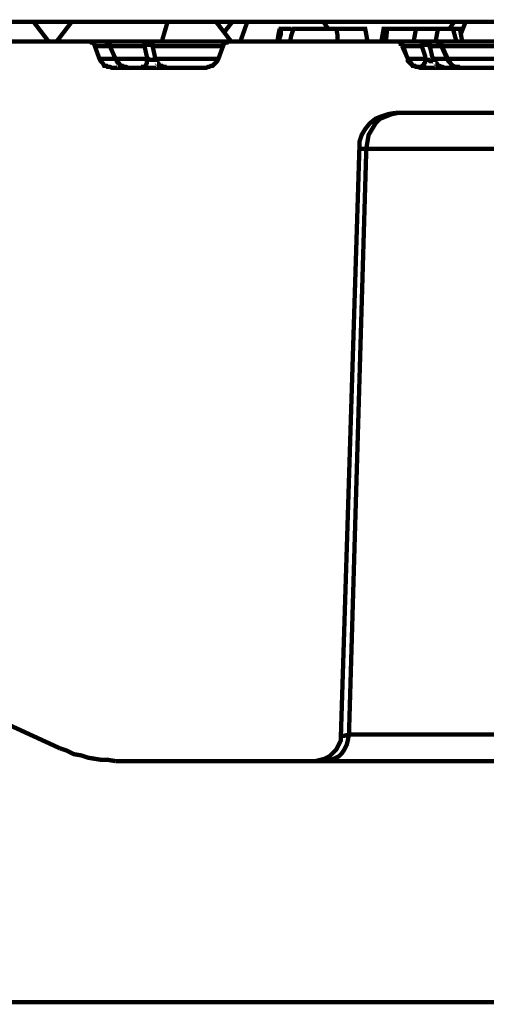
# Model space of a CAD drawing. Units: millimetres. Extents: x -12710 to 137681, y -41593 to 37027.
# Drawn here: x 33484 to 33978, y 18347 to 19391 of the extents above; entities that cross this region are included whole.
import ezdxf

# ---------------------------------------------------------------- set-up
doc = ezdxf.new("R2010")
doc.units = ezdxf.units.MM
doc.layers.add('EvoBetons', color=7, linetype='Continuous', lineweight=0)

msp = doc.modelspace()

# ---------------------------------------------------------------- linework, layer by layer
at = {"layer": 'EvoBetons', "color": 253, "const_width": 4.592052763244306}
for points in [[(33449.26315960698, 19388.9959086772), (33455.38303361303, 19388.9959086772), (33461.50232374517, 19388.9959086772), (33467.62190581422, 19388.9959086772), (33473.74148788332, 19388.9959086772), (33479.86077801543, 19388.9959086772), (33485.98065202142, 19388.9959086772), (33492.09994215355, 19388.9959086772), (33498.21952422266, 19388.9959086772), (33514.13008727797, 19368.20065679547)], [(33498.21952422266, 19388.9959086772), (33499.44332386175, 19388.9959086772)], [(33538.60841555425, 19388.9959086772), (33528.8171426311, 19388.9959086772), (33519.02586970804, 19388.9959086772), (33509.23430484792, 19388.9959086772), (33499.44332386175, 19388.9959086772), (33499.44332386175, 19388.9959086772)], [(33522.69785249897, 19368.20065679547), (33538.60841555425, 19388.9959086772), (33640.19254370269, 19388.9959086772), (33646.31183383486, 19388.9959086772), (33652.43141590393, 19388.9959086772), (33659.77479761204, 19388.9959086772), (33665.89437968115, 19388.9959086772), (33672.01396175026, 19388.9959086772), (33678.13354381925, 19388.9959086772), (33685.47663359041, 19388.9959086772), (33691.59621565958, 19388.9959086772), (33708.73087029078, 19388.9959086772), (33700.16398088052, 19377.98638291682)], [(33634.07296163368, 19368.20065679547), (33640.19254370269, 19388.9959086772)], [(33691.59621565958, 19388.9959086772), (33707.50707065174, 19368.20065679547)], [(33708.73087029078, 19388.9959086772), (33724.641725283, 19388.9959086772)], [(33717.29834357492, 19368.20065679547), (33724.641725283, 19388.9959086772), (33734.43299820618, 19388.9959086772), (33744.22427112929, 19388.9959086772), (33754.0152521155, 19388.9959086772), (33765.03061661456, 19388.9959086772), (33774.82188953774, 19388.9959086772), (33784.61287052394, 19388.9959086772), (33794.40443538397, 19388.9959086772), (33805.41950794615, 19388.9959086772), (33848.25629049272, 19388.9959086772), (33930.25758085799, 19388.9959086772), (33943.72083657212, 19388.9959086772), (33938.8250541421, 19381.65778183391)], [(33758.91103454551, 19381.65778183391), (33757.68723490642, 19375.54111913421), (33756.46343526745, 19368.20065679547)], [(33757.68723490642, 19368.20065679547), (33758.91103454551, 19371.87205571259), (33760.13512612146, 19375.54111913421), (33760.13512612146, 19381.65778183391), (33761.35921769746, 19381.65778183391), (33766.25441625362, 19381.65778183391), (33771.15019868367, 19381.65778183391)], [(33851.92798134685, 19368.20065679547), (33850.70418170776, 19375.54111913421), (33849.48038206872, 19381.65778183391), (33848.25629049272, 19381.65778183391), (33844.58430770179, 19381.65778183391), (33836.01712635459, 19381.65778183391), (33818.88247172337, 19381.65778183391), (33805.41950794615, 19381.65778183391), (33782.16527124587, 19381.65778183391), (33773.59808989867, 19381.65778183391), (33771.15019868367, 19374.31731949517), (33769.92639904463, 19368.20065679547)], [(33805.41950794615, 19388.9959086772), (33810.31529037617, 19381.65778183391)], [(33820.10627136237, 19368.20065679547), (33820.10627136237, 19371.87205571259), (33820.10627136237, 19375.54111913421), (33818.88247172337, 19381.65778183391)], [(33866.61474476304, 19368.20065679547), (33869.06234404113, 19381.65778183391), (33872.73432683214, 19381.65778183391), (33871.51052719308, 19368.20065679547)], [(33872.73432683214, 19381.65778183391), (33903.33194524056, 19381.65778183391)], [(33900.8837620886, 19368.20065679547), (33903.33194524056, 19381.65778183391), (33926.58618194089, 19381.65778183391), (33924.13829072591, 19368.20065679547), (33925.36209036494, 19368.20065679547), (33926.58618194089, 19368.20065679547), (33927.80998157995, 19366.97919265195), (33929.03378121898, 19365.75539301287), (33930.25758085799, 19365.75539301287), (33930.25758085799, 19364.53392886934), (33937.60096256615, 19348.63154004829), (33938.8250541421, 19347.40774040924), (33940.04914571813, 19344.96247662667), (33941.27323729405, 19343.73867698762), (33942.49703693314, 19342.51487734858), (33944.94492814815, 19341.29107770956), (33946.16872778718, 19341.29107770956), (33948.61632706522, 19341.29107770956), (33949.84012670428, 19340.06727807048)], [(33946.16872778718, 19368.20065679547), (33942.49703693314, 19381.65778183391), (33926.58618194089, 19381.65778183391)], [(33952.28801791935, 19368.20065679547), (33949.84012670428, 19381.65778183391), (33942.49703693314, 19381.65778183391)], [(33943.72083657212, 19388.9959086772), (33955.95941683644, 19388.9959086772)], [(33951.06421828025, 19376.76258327776), (33955.95941683644, 19388.9959086772), (33965.75098169653, 19388.9959086772), (33976.76605425868, 19388.9959086772), (33986.55732718183, 19388.9959086772), (33997.57239974401, 19388.9959086772), (34007.3639646041, 19388.9959086772), (34018.37903716619, 19388.9959086772), (34028.17031008931, 19388.9959086772), (34037.96158301254, 19388.9959086772), (34094.26132933632, 19388.9959086772), (34177.4864193406, 19388.9959086772), (34184.83009298565, 19388.9959086772), (34170.14274569554, 19368.20065679547)], [(33882.52530781835, 19368.20065679547), (33883.74969133118, 19368.20065679547), (33884.97349097027, 19368.20065679547), (33886.1972906093, 19366.97919265195), (33887.42109024836, 19366.97919265195), (33887.42109024836, 19365.75539301287), (33888.64488988739, 19365.75539301287), (33888.64488988739, 19364.53392886934), (33889.86898146343, 19363.3101292303), (33888.64488988739, 19364.53392886934), (33888.64488988739, 19365.75539301287), (33887.42109024836, 19366.97919265195), (33886.1972906093, 19366.97919265195), (33884.97349097027, 19368.20065679547), (33883.74969133118, 19368.20065679547), (33882.52530781835, 19368.20065679547), (33705.05917943671, 19368.20065679547), (33703.8353797977, 19368.20065679547), (33702.61158015864, 19368.20065679547), (33702.61158015864, 19366.97919265195), (33701.38778051961, 19366.97919265195), (33700.16398088052, 19365.75539301287), (33698.93988930463, 19364.53392886934), (33698.93988930463, 19363.3101292303), (33694.04439881153, 19349.85300419183), (33692.82001529858, 19347.40774040924), (33691.59621565958, 19346.18627626571), (33690.37212408357, 19344.96247662667), (33687.92452480545, 19342.51487734858), (33686.7004332295, 19342.51487734858), (33684.25283395141, 19341.29107770956), (33683.02903431235, 19341.29107770956), (33680.58114309737, 19340.06727807048), (33581.44490616396, 19340.06727807048), (33578.99730688584, 19341.29107770956), (33576.54912373389, 19341.29107770956), (33575.3253240948, 19342.51487734858), (33572.8777248167, 19342.51487734858), (33571.65363324078, 19344.96247662667), (33570.42954166478, 19346.18627626571), (33569.20603396269, 19347.40774040924), (33567.98194238666, 19349.85300419183), (33563.08645189361, 19363.3101292303), (33563.08645189361, 19364.53392886934), (33561.86265225458, 19365.75539301287), (33560.63885261552, 19366.97919265195), (33559.41476103957, 19366.97919265195), (33558.19037752665, 19368.20065679547), (33556.96657788765, 19368.20065679547), (33468.84570545328, 19368.20065679547)], [(33556.96657788765, 19368.20065679547), (33556.96657788765, 19368.20065679547), (33558.19037752665, 19368.20065679547), (33559.41476103957, 19368.20065679547), (33560.63885261552, 19368.20065679547), (33563.08645189361, 19368.20065679547), (33565.53434310859, 19368.20065679547), (33569.20603396269, 19368.20065679547), (33572.8777248167, 19368.20065679547), (33618.16210664145, 19368.20065679547), (33619.38590628051, 19368.20065679547), (33620.60999785643, 19368.20065679547), (33620.60999785643, 19366.97919265195), (33621.83379749549, 19366.97919265195), (33623.0575971345, 19365.75539301287), (33624.28139677359, 19364.53392886934), (33624.28139677359, 19363.3101292303), (33623.0575971345, 19364.53392886934), (33621.83379749549, 19364.53392886934), (33620.60999785643, 19364.53392886934), (33619.38590628051, 19364.53392886934), (33618.16210664145, 19364.53392886934), (33616.93830700242, 19364.53392886934), (33615.71421542639, 19363.3101292303), (33618.16210664145, 19352.30060346991), (33619.38590628051, 19349.85300419183), (33618.16210664145, 19347.40774040924), (33618.16210664145, 19346.18627626571), (33618.16210664145, 19344.96247662667), (33616.93830700242, 19342.51487734858), (33615.71421542639, 19341.29107770956), (33614.49041578738, 19341.29107770956), (33614.49041578738, 19340.06727807048)], [(33578.99730688584, 19363.3101292303), (33578.99730688584, 19364.53392886934), (33578.99730688584, 19365.75539301287), (33577.77350724678, 19365.75539301287), (33576.54912373389, 19366.97919265195), (33575.3253240948, 19368.20065679547), (33574.10152445576, 19368.20065679547), (33578.99730688584, 19363.3101292303), (33578.99730688584, 19364.53392886934), (33578.99730688584, 19364.53392886934), (33577.77350724678, 19365.75539301287), (33577.77350724678, 19366.97919265195), (33576.54912373389, 19366.97919265195), (33575.3253240948, 19368.20065679547), (33574.10152445576, 19368.20065679547), (33572.8777248167, 19368.20065679547), (33574.10152445576, 19368.20065679547), (33575.3253240948, 19368.20065679547), (33576.54912373389, 19366.97919265195), (33577.77350724678, 19365.75539301287), (33578.99730688584, 19365.75539301287), (33578.99730688584, 19364.53392886934), (33578.99730688584, 19363.3101292303), (33575.3253240948, 19363.3101292303), (33572.8777248167, 19363.3101292303), (33569.20603396269, 19363.3101292303), (33566.75814274774, 19363.3101292303), (33565.53434310859, 19363.3101292303), (33564.3102515327, 19363.3101292303), (33563.08645189361, 19363.3101292303)], [(33578.99730688584, 19363.3101292303), (33615.71421542639, 19363.3101292303), (33615.71421542639, 19364.53392886934), (33615.71421542639, 19365.75539301287), (33616.93830700242, 19365.75539301287), (33616.93830700242, 19366.97919265195), (33616.93830700242, 19368.20065679547), (33618.16210664145, 19368.20065679547), (33635.29705320959, 19368.20065679547), (33653.655215543, 19368.20065679547), (33673.23776138926, 19368.20065679547), (33695.26849038748, 19368.20065679547), (33705.05917943671, 19368.20065679547)], [(33585.11688895489, 19349.85300419183), (33583.89308931585, 19352.30060346991), (33578.99730688584, 19363.3101292303)], [(33698.93988930463, 19363.3101292303), (33679.35734345834, 19363.3101292303), (33658.55099797304, 19363.3101292303), (33640.19254370269, 19363.3101292303), (33624.28139677359, 19363.3101292303), (33626.72928798862, 19352.30060346991), (33626.72928798862, 19349.85300419183), (33643.86394261988, 19349.85300419183), (33662.22239689014, 19349.85300419183), (33683.02903431235, 19349.85300419183), (33694.04439881153, 19349.85300419183)], [(33888.64488988739, 19363.3101292303), (33888.64488988739, 19364.53392886934), (33888.64488988739, 19365.75539301287), (33887.42109024836, 19365.75539301287), (33886.1972906093, 19366.97919265195), (33884.97349097027, 19368.20065679547), (33883.74969133118, 19368.20065679547), (33882.52530781835, 19368.20065679547)], [(33882.52530781835, 19368.20065679547), (33911.89912658773, 19368.20065679547), (33913.12292622676, 19368.20065679547), (33914.34701780276, 19368.20065679547), (33915.57110937874, 19368.20065679547), (33918.01870865683, 19368.20065679547), (33919.24250829587, 19368.20065679547), (33920.46659987178, 19368.20065679547), (33921.69039951084, 19368.20065679547), (33924.13829072591, 19368.20065679547), (33925.36209036494, 19368.20065679547), (33926.58618194089, 19366.97919265195), (33927.80998157995, 19366.97919265195), (33927.80998157995, 19365.75539301287), (33929.03378121898, 19365.75539301287), (33929.03378121898, 19364.53392886934), (33930.25758085799, 19363.3101292303), (33930.25758085799, 19364.53392886934), (33930.25758085799, 19364.53392886934)], [(33888.64488988739, 19363.3101292303), (33894.76447195653, 19349.85300419183)], [(33908.22743573366, 19340.06727807048), (33905.77983645559, 19341.29107770956), (33903.33194524056, 19341.29107770956), (33902.10785366464, 19342.51487734858), (33899.65996244957, 19342.51487734858), (33898.43616281051, 19344.96247662667), (33897.21236317151, 19346.18627626571), (33895.98856353242, 19347.40774040924), (33894.76447195653, 19349.85300419183), (33893.54067231747, 19352.30060346991), (33889.86898146343, 19363.3101292303), (33889.86898146343, 19363.3101292303), (33888.64488988739, 19363.3101292303)], [(33937.60096256615, 19348.63154004829), (33936.37716292706, 19349.85300419183), (33935.15307135112, 19352.30060346991), (33930.25758085799, 19363.3101292303), (33927.80998157995, 19363.3101292303), (33926.58618194089, 19363.3101292303), (33925.36209036494, 19363.3101292303), (33924.13829072591, 19363.3101292303), (33922.91449108685, 19363.3101292303), (33920.46659987178, 19363.3101292303), (33919.24250829587, 19363.3101292303), (33918.01870865683, 19363.3101292303), (33918.01870865683, 19364.53392886934), (33916.7949090178, 19365.75539301287), (33915.57110937874, 19366.97919265195), (33914.34701780276, 19366.97919265195), (33914.34701780276, 19368.20065679547), (33913.12292622676, 19368.20065679547), (33911.89912658773, 19368.20065679547), (33910.67532694864, 19368.20065679547), (33910.67532694864, 19366.97919265195), (33910.67532694864, 19365.75539301287), (33909.45152730963, 19364.53392886934), (33909.45152730963, 19363.3101292303), (33889.86898146343, 19363.3101292303)], [(33948.61632706522, 19340.06727807048), (33947.39252742624, 19341.29107770956), (33944.94492814815, 19341.29107770956), (33942.49703693314, 19342.51487734858), (33941.27323729405, 19342.51487734858), (33940.04914571813, 19344.96247662667), (33938.8250541421, 19346.18627626571), (33937.60096256615, 19347.40774040924), (33936.37716292706, 19349.85300419183), (33933.92927171211, 19349.85300419183), (33932.70547207305, 19349.85300419183), (33930.25758085799, 19349.85300419183), (33929.03378121898, 19349.85300419183), (33926.58618194089, 19349.85300419183), (33925.36209036494, 19349.85300419183), (33922.91449108685, 19349.85300419183), (33921.69039951084, 19349.85300419183), (33920.46659987178, 19352.30060346991), (33918.01870865683, 19363.3101292303), (33918.01870865683, 19364.53392886934), (33916.7949090178, 19364.53392886934), (33915.57110937874, 19364.53392886934), (33914.34701780276, 19364.53392886934), (33913.12292622676, 19364.53392886934), (33911.89912658773, 19364.53392886934), (33910.67532694864, 19364.53392886934), (33909.45152730963, 19363.3101292303), (33913.12292622676, 19352.30060346991), (33913.12292622676, 19349.85300419183), (33915.57110937874, 19348.63154004829), (33916.7949090178, 19348.63154004829), (33918.01870865683, 19347.40774040924), (33919.24250829587, 19347.40774040924), (33920.46659987178, 19348.63154004829), (33921.69039951084, 19348.63154004829), (33921.69039951084, 19349.85300419183), (33922.91449108685, 19347.40774040924), (33922.91449108685, 19346.18627626571), (33925.36209036494, 19344.96247662667), (33926.58618194089, 19342.51487734858), (33927.80998157995, 19342.51487734858), (33930.25758085799, 19341.29107770956), (33931.48138049705, 19341.29107770956), (33933.92927171211, 19340.06727807048)], [(33930.25758085799, 19363.3101292303), (34003.69227374997, 19363.3101292303), (34003.69227374997, 19364.53392886934), (34004.91607338906, 19365.75539301287), (34004.91607338906, 19366.97919265195), (34006.14016496501, 19366.97919265195), (34006.14016496501, 19368.20065679547), (34007.3639646041, 19368.20065679547), (33924.13829072591, 19368.20065679547)], [(33567.98194238666, 19349.85300419183), (33567.98194238666, 19349.85300419183), (33569.20603396269, 19349.85300419183), (33570.42954166478, 19349.85300419183), (33572.8777248167, 19349.85300419183), (33575.3253240948, 19349.85300419183), (33577.77350724678, 19349.85300419183), (33581.44490616396, 19349.85300419183), (33585.11688895489, 19349.85300419183)], [(33586.34068859398, 19348.63154004829), (33586.34068859398, 19347.40774040924), (33587.56448823295, 19346.18627626571), (33588.78828787204, 19343.73867698762), (33591.23617908705, 19342.51487734858), (33592.45997872605, 19341.29107770956), (33594.90757800415, 19341.29107770956), (33596.13166958018, 19341.29107770956), (33598.57956079516, 19340.06727807048), (33596.13166958018, 19341.29107770956), (33593.68377836514, 19341.29107770956), (33592.45997872605, 19342.51487734858), (33590.01237944799, 19342.51487734858), (33588.78828787204, 19344.96247662667), (33587.56448823295, 19346.18627626571), (33586.34068859398, 19347.40774040924), (33585.11688895489, 19349.85300419183), (33585.11688895489, 19348.63154004829)], [(33585.11688895489, 19349.85300419183), (33619.38590628051, 19349.85300419183), (33621.83379749549, 19348.63154004829), (33623.0575971345, 19348.63154004829), (33624.28139677359, 19348.63154004829), (33625.50519641259, 19348.63154004829), (33626.72928798862, 19348.63154004829), (33626.72928798862, 19349.85300419183), (33627.9533795646, 19347.40774040924), (33629.17717920366, 19346.18627626571), (33630.40127077955, 19344.96247662667), (33631.6247784817, 19342.51487734858), (33634.07296163368, 19342.51487734858), (33635.29705320959, 19341.29107770956), (33637.74465248766, 19341.29107770956), (33638.96874406369, 19340.06727807048)], [(33894.76447195653, 19349.85300419183), (33894.76447195653, 19347.40774040924), (33895.98856353242, 19346.18627626571), (33897.21236317151, 19344.96247662667), (33899.65996244957, 19342.51487734858), (33900.8837620886, 19342.51487734858), (33903.33194524056, 19341.29107770956), (33905.77983645559, 19341.29107770956), (33907.00334415771, 19340.06727807048)], [(33909.45152730963, 19340.06727807048), (33909.45152730963, 19341.29107770956), (33910.67532694864, 19341.29107770956), (33910.67532694864, 19342.51487734858), (33911.89912658773, 19342.51487734858), (33911.89912658773, 19344.96247662667), (33913.12292622676, 19346.18627626571), (33913.12292622676, 19347.40774040924), (33913.12292622676, 19349.85300419183), (33894.76447195653, 19349.85300419183), (33894.76447195653, 19349.85300419183)], [(33937.60096256615, 19349.85300419183), (34004.91607338906, 19349.85300419183)], [(33907.00334415771, 19340.06727807048), (34395.34143905377, 19340.06727807048)], [(34230.11447481037, 19292.36478259836), (34223.99460080435, 19291.14098295932), (34217.87531067221, 19288.6957191767), (34212.9795282422, 19286.24811989864), (34208.08403774904, 19281.35759233348), (34203.18854725594, 19275.24092963377), (34200.74036410399, 19269.12426693404), (34198.29276482592, 19261.7861400908), (34197.06896518689, 19254.44567775205), (33850.70418170776, 19254.44567775205), (33832.34543550061, 18633.07075301118), (33831.12163586152, 18626.95642580698), (33829.89783622252, 18622.06356274627), (33827.44994500745, 18617.17069968564), (33825.0017618555, 18613.50163626401), (33821.33007100143, 18609.8325728424), (33816.43458050833, 18607.3849735643), (33812.76288965426, 18606.16117392526), (33807.86739916122, 18604.93737428621), (33801.7475251552, 18604.93737428621), (33798.07612623804, 18604.93737428621), (33796.85203466209, 18604.93737428621)], [(34248.47322101757, 19292.36478259836), (34248.47322101757, 19291.14098295932), (34248.47322101757, 19288.6957191767), (34248.47322101757, 19286.24811989864), (34248.47322101757, 19281.35759233348), (34248.47322101757, 19275.24092963377), (34248.47322101757, 19269.12426693404), (34248.47322101757, 19261.7861400908), (34248.47322101757, 19254.44567775205), (34236.23376494244, 19254.44567775205), (34225.21869238029, 19254.44567775205), (34214.20361981814, 19254.44567775205), (34204.41234689503, 19254.44567775205), (34197.06896518689, 19254.44567775205), (34188.50149190275, 18633.07075301118), (34187.27769226377, 18626.95642580698), (34186.05389262468, 18622.06356274627), (34183.6060014097, 18617.17069968564), (34181.15840213161, 18613.50163626401), (34177.4864193406, 18609.8325728424), (34172.59092884755, 18607.3849735643), (34168.91894605645, 18606.16117392526), (34164.02345556338, 18604.93737428621), (33807.86739916122, 18604.93737428621)], [(33881.30150817928, 19292.36478259836), (33873.95812647115, 19291.14098295932), (33866.61474476304, 19288.6957191767), (33860.49516269396, 19286.24811989864), (33854.37587256182, 19281.35759233348), (33849.48038206872, 19275.24092963377), (33845.8081073408, 19269.12426693404), (33843.36021612579, 19261.7861400908), (33843.36021612579, 19254.44567775205)], [(33883.74969133118, 19292.36478259836), (33877.62981732521, 19291.14098295932), (33871.51052719308, 19288.6957191767), (33865.39094512397, 19286.24811989864), (33860.49516269396, 19281.35759233348), (33856.82347183992, 19275.24092963377), (33853.15207292282, 19269.12426693404), (33851.92798134685, 19261.7861400908), (33850.70418170776, 19254.44567775205), (33847.03219891683, 19254.44567775205), (33843.36021612579, 19254.44567775205)], [(33881.30150817928, 19292.36478259836), (34594.83771255973, 19292.36478259836)], [(33823.77796221647, 18631.84928886761), (33843.36021612579, 19254.44567775205)], [(33417.44144962257, 18668.54459407492), (33526.36925141612, 18618.39449932468)], [(33796.85203466209, 18604.93737428621), (33801.7475251552, 18606.16117392526), (33806.64330758521, 18607.3849735643), (33811.53909001523, 18609.8325728424), (33815.21048893235, 18613.50163626401), (33818.88247172337, 18617.17069968564), (33821.33007100143, 18622.06356274627), (33823.77796221647, 18626.95642580698), (33823.77796221647, 18631.84928886761)], [(34188.50149190275, 18633.07075301118), (33832.34543550061, 18633.07075301118), (33827.44994500745, 18631.84928886761), (33825.0017618555, 18631.84928886761), (33823.77796221647, 18631.84928886761)], [(33526.36925141612, 18618.39449932468), (33533.71234118729, 18615.94690004657), (33541.05630676931, 18612.27783662496), (33548.39968847734, 18611.05637248143), (33555.74277824856, 18608.60877320335), (33563.08645189361, 18607.3849735643), (33570.42954166478, 18606.16117392526), (33577.77350724678, 18606.16117392526), (33585.11688895489, 18604.93737428621)], [(33446.81556032895, 18349.29403747441), (33512.90628763888, 18349.29403747441), (33581.44490616396, 18349.29403747441), (33649.98352468887, 18349.29403747441), (33719.74623478993, 18349.29403747441), (33790.73274452993, 18349.29403747441), (33861.71896233305, 18349.29403747441), (33933.92927171211, 18349.29403747441), (34007.3639646041, 18349.29403747441), (34080.79807362217, 18349.29403747441), (34155.45627421627, 18349.29403747441), (34230.11447481037, 18349.29403747441), (34304.77238346747, 18349.29403747441), (34329.25041980686, 18349.29403747441), (34350.05734916605, 18349.29403747441), (34368.41551149936, 18349.29403747441), (34379.43087599846, 18349.29403747441), (34383.10227491564, 18349.29403747441), (34369.63931113842, 18604.93737428621)], [(33585.11688895489, 18604.93737428621), (33796.85203466209, 18604.93737428621)]]:
    msp.add_lwpolyline(points, dxfattribs=at)

doc.saveas('drawing.dxf')
